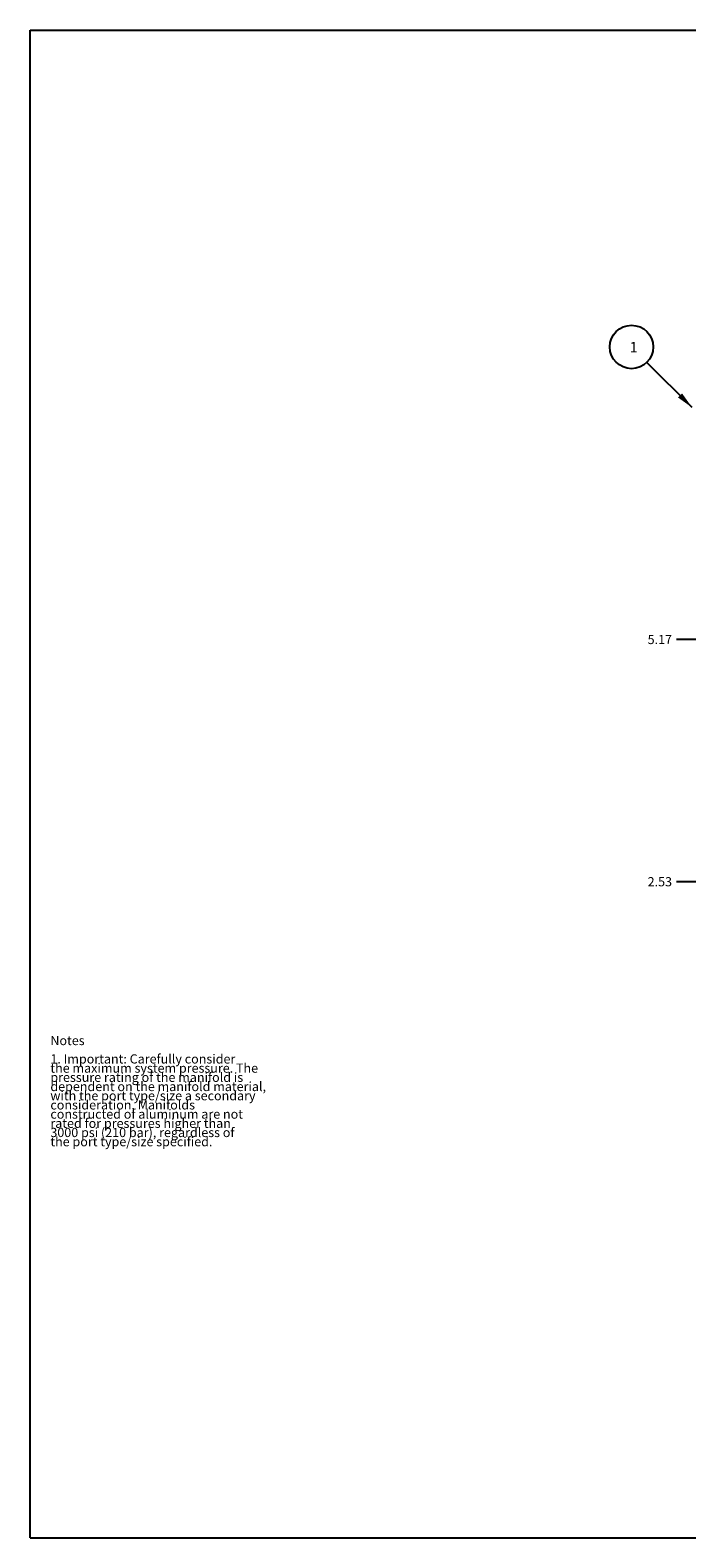
# Model space of a CAD drawing. Units: inches. Extents: x 0.3 to 21.7, y 0.3 to 16.7.
# Drawn here: x 0.3 to 7.4, y 0.3 to 16.7 of the extents above; entities that cross this region are included whole.
import ezdxf

# ---------------------------------------------------------------- set-up
doc = ezdxf.new("R2010")
doc.units = ezdxf.units.IN
doc.header["$LTSCALE"] = 1.21
doc.header["$MEASUREMENT"] = 0
doc.layers.get('0').update_dxf_attribs({"linetype": 'CONTINUOUS'})
doc.styles.get("Standard").update_dxf_attribs({"font": 'txt', "width": 0.8})
doc.dimstyles.new('DIMSTYLE_1', dxfattribs={"dimtxt": 0.1, "dimasz": 0.1875, "dimexe": 0.125, "dimexo": 0.0625, "dimgap": 0.025, "dimtad": 0, "dimtih": 1, "dimtoh": 1, "dimzin": 4, "dimdsep": 46, "dimtxsty": 'STANDARD', "dimblk": '_FILLED', "dimblk1": '_FILLED', "dimblk2": '_FILLED', "dimcen": 0.09, "dimadec": 0, "dimazin": 0, "dimtfac": 1, "dimtofl": 0, "dimtmove": 0, "dimatfit": 3, "dimldrblk": '_FILLED', "dimfxl": 1, "dimtolj": 1, "dimtzin": 4, "dimarcsym": 0})
doc.dimstyles.get("Standard").update_dxf_attribs({"dimtxt": 0.1, "dimasz": 0.1875, "dimexe": 0.125, "dimexo": 0.0625, "dimgap": 0.09, "dimtad": 0, "dimtih": 1, "dimtoh": 1, "dimdec": 3, "dimzin": 4, "dimdsep": 46, "dimtxsty": 'STANDARD', "dimblk": '_FILLED', "dimblk1": '_FILLED', "dimblk2": '_FILLED', "dimcen": 0.09, "dimadec": 0, "dimazin": 0, "dimtp": 0.001, "dimtm": 0.001, "dimtfac": 1, "dimtdec": 3, "dimtofl": 0, "dimtmove": 0, "dimatfit": 3, "dimldrblk": '_FILLED', "dimfxl": 1, "dimtolj": 1, "dimtzin": 4, "dimarcsym": 0})

# ---------------------------------------------------------------- blocks, each defined once
blk = doc.blocks.new('*D5')
at = {"color": 2, "linetype": 'CONTINUOUS'}
blk.add_line((9.4375, 7.437), (7.33, 7.437), dxfattribs=at)
at = {"color": 2, "linetype": 'CONTINUOUS', "insert": (7.28, 7.487), "char_height": 0.1, "width": 0.32, "attachment_point": 3, "line_spacing_factor": 0.9}
blk.add_mtext('2.53', dxfattribs=at)
blk = doc.blocks.new('_FILLED')
at = {"color": 0, "linetype": 'BYBLOCK'}
blk.add_solid([(0, 0), (-1, 0.167), (-1, -0.167)], dxfattribs=at)
blk = doc.blocks.new('*D7')
at = {"color": 2, "linetype": 'CONTINUOUS'}
blk.add_line((9.438, 10.072), (7.33, 10.072), dxfattribs=at)
at = {"color": 2, "linetype": 'CONTINUOUS', "insert": (7.28, 10.122), "char_height": 0.1, "width": 0.32, "attachment_point": 3, "line_spacing_factor": 0.9}
blk.add_mtext('5.17', dxfattribs=at)
blk = doc.blocks.new('SUN_NBOMBALLOON_BL2', base_point=(6.84, 13.253))
at = {"color": 2, "linetype": 'CONTINUOUS'}
blk.add_circle((6.84, 13.253), 0.236, dxfattribs=at)
at = {"color": 2, "linetype": 'CONTINUOUS', "insert": (6.819, 13.308), "char_height": 0.115, "width": 0.092, "attachment_point": 1, "line_spacing_factor": 0.9}
blk.add_mtext('1', dxfattribs=at)

msp = doc.modelspace()

# ---------------------------------------------------------------- linework, layer by layer
at = {"color": 7, "linetype": 'CONTINUOUS'}
for p, q in [((0.301, 0.301), (0.301, 16.699)), ((0.301, 16.699), (21.699, 16.699)), ((0.301, 0.301), (21.699, 0.301))]:
    msp.add_line(p, q, dxfattribs=at)

# ---------------------------------------------------------------- block references
at = {"color": 2, "linetype": 'CONTINUOUS'}
msp.add_blockref('SUN_NBOMBALLOON_BL2', (6.84, 13.253), dxfattribs=at)

# ---------------------------------------------------------------- texts
at = {"color": 2, "linetype": 'CONTINUOUS', "insert": (0.521, 5.76), "char_height": 0.1, "width": 3.04, "attachment_point": 1, "line_spacing_factor": 0.6}
msp.add_mtext('Notes\\P \\P1. Important: Carefully consider\\P   the maximum system pressure. The\\P   pressure rating of the manifold is\\P   dependent on the manifold material,\\P   with the port type/size a secondary\\P   consideration. Manifolds\\P   constructed of aluminum are not\\P   rated for pressures higher than\\P   3000 psi (210 bar), regardless of\\P   the port type/size specified.', dxfattribs=at)

# ---------------------------------------------------------------- dimensions: what is measured, and where the dimension line sits
at = {"color": 2, "linetype": 'CONTINUOUS'}
for feature_location, picture, middle in [((9.438, 10.072), '*D7', (7.12, 10.072)), ((9.438, 7.437), '*D5', (7.122, 7.437))]:
    dim = msp.add_ordinate_dim(feature_location=feature_location, offset=(-2.107, 0), dtype=0, origin=(14.5, 4.906), dimstyle='DIMSTYLE_1', dxfattribs=at)
    dim.commit()
    dim.dimension.update_dxf_attribs({"geometry": picture, "text_midpoint": middle})

# ---------------------------------------------------------------- leaders
msp.add_leader([(7.5, 12.593), (7.007, 13.086)], dimstyle='STANDARD', override={"dimtad": 0}, dxfattribs=at)

doc.saveas('drawing.dxf')
